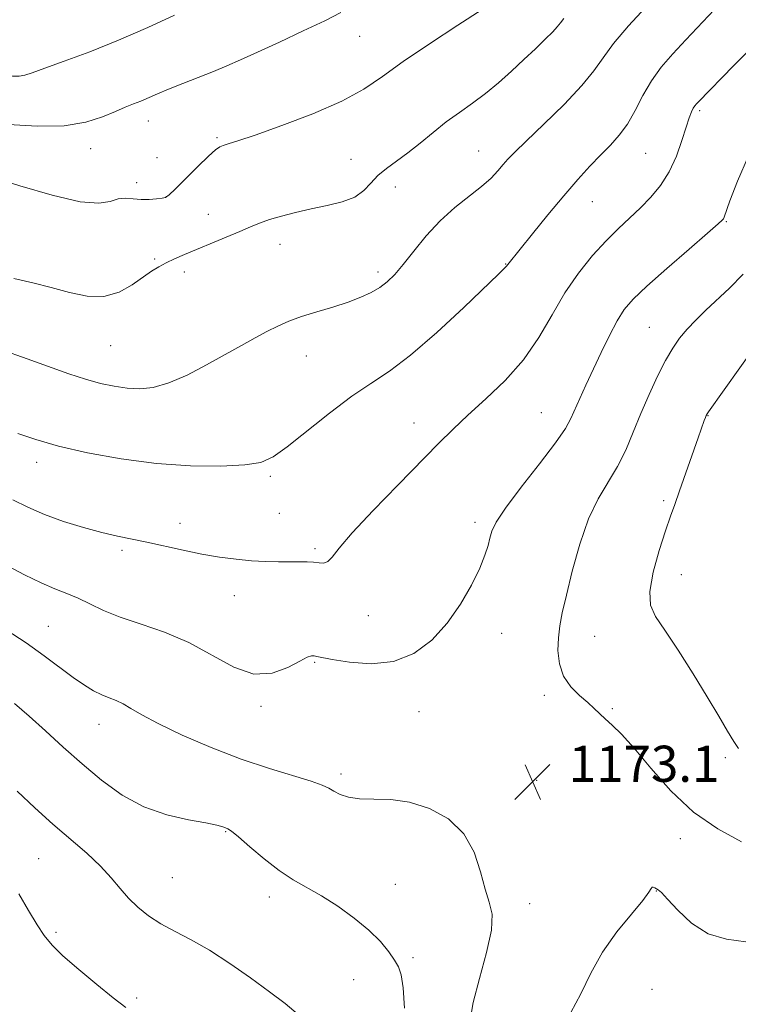
# Model space of a CAD drawing. Extents: x 2152300 to 2155200, y 319800 to 322700.
# Drawn here: x 2154513 to 2154671, y 320594 to 320812 of the extents above; entities that cross this region are included whole.
import ezdxf

# ---------------------------------------------------------------- set-up
doc = ezdxf.new("R2010")
doc.units = 0
doc.header["$MEASUREMENT"] = 0
for name, color, linetype, lineweight in [('DTM SPOT ELEVATION', 2, 'Continuous', 13), ('INDEX CONTOUR', 41, 'Continuous', 13), ('INTERMEDIATE CONTOUR', 44, 'Continuous', 0), ('SPOT ELEVATION', 7, 'Continuous', 0)]:
    doc.layers.add(name, color=color, linetype=linetype, lineweight=lineweight)
doc.styles.add('Style-ITALICS', font='ITALICS.shx')

# ---------------------------------------------------------------- blocks, each defined once
blk = doc.blocks.new('SPOT')
at = {"layer": 'SPOT ELEVATION'}
for p, q in [((-3.91, -3.91), (3.82, 3.81)), ((-1.65, 3.77), (1.72, -3.93))]:
    blk.add_line(p, q, dxfattribs=at)

msp = doc.modelspace()

# ---------------------------------------------------------------- linework, layer by layer
at = {"layer": 'DTM SPOT ELEVATION'}
for p in [(2154587.71, 320807.95, 1160.83), (2154662.95, 320791.44, 1170.28), (2154541, 320789.17, 1160.66), (2154556.16, 320785.46, 1161.79), (2154528.23, 320783.09, 1160.66), (2154542.94, 320781.1, 1161.06), (2154585.84, 320780.69, 1163.1), (2154614.03, 320782.53, 1165.17), (2154650.99, 320782.05, 1168.99), (2154538.41, 320775.53, 1161.43), (2154595.62, 320774.61, 1164.75), (2154544.98, 320772.47, 1161.96), (2154639.22, 320771.33, 1168.81), (2154554.27, 320768.57, 1163.31), (2154668.82, 320766.92, 1172.11), (2154570.12, 320761.87, 1164.66), (2154542.4, 320758.64, 1163.82), (2154620, 320757.53, 1167.94), (2154548.96, 320755.81, 1164.39), (2154591.79, 320755.79, 1165.6), (2154651.78, 320743.55, 1173.08), (2154532.67, 320739.46, 1164.88), (2154575.98, 320737.21, 1166.72), (2154627.89, 320724.64, 1171.05), (2154664.8, 320724.01, 1176.06), (2154599.76, 320722.38, 1169.37), (2154516.3, 320713.66, 1168.54), (2154568.02, 320710.61, 1168.25), (2154654.96, 320705.23, 1175.65), (2154569.97, 320702.4, 1168.98), (2154548.02, 320700.15, 1169.44), (2154613.28, 320700.39, 1171.59), (2154535.19, 320694.19, 1170.31), (2154577.89, 320694.55, 1169.73), (2154658.88, 320688.79, 1176.92), (2154560.06, 320684.17, 1170.71), (2154589.66, 320679.78, 1170.8), (2154518.93, 320677.36, 1173.11), (2154619.14, 320675.88, 1172.75), (2154639.75, 320675.18, 1174.85), (2154577.78, 320669.46, 1172.14), (2154628.56, 320662.1, 1173.68), (2154565.89, 320659.7, 1172.26), (2154600.85, 320658.53, 1172.86), (2154643.62, 320659.19, 1174.14), (2154530.11, 320655.7, 1174.7), (2154668.6, 320648.32, 1175.61), (2154583.65, 320644.76, 1173.6), (2154626.91, 320643.34, 1173.02), (2154558.14, 320631.96, 1176.1), (2154658.69, 320630.41, 1173.52), (2154516.74, 320626.03, 1179.07), (2154546.3, 320621.83, 1176.94), (2154595.64, 320620.34, 1175.19), (2154567.75, 320617.51, 1176.51), (2154653.38, 320618.88, 1171.95), (2154625.31, 320616.02, 1173.4), (2154520.62, 320609.67, 1179.65), (2154599.54, 320604.09, 1175.7), (2154586.39, 320599.21, 1176.83), (2154652.43, 320597.11, 1170.88), (2154538.4, 320595.18, 1179.64)]:
    msp.add_point(p, dxfattribs=at)
at = {"layer": 'INDEX CONTOUR', "flags": 128}
for points, elevation in [([(2154583.618, 320813.168), (2154580.029, 320811.373), (2154575.274, 320809.11), (2154570, 320806.656), (2154565.145, 320804.423), (2154561.387, 320802.7131), (2154558.3501, 320801.377), (2154555.395, 320800.151), (2154552.064, 320798.8369), (2154548.614, 320797.496), (2154545.485, 320796.252), (2154543.001, 320795.203), (2154539.357, 320793.601), (2154537.725, 320792.945), (2154535.917, 320792.232), (2154533.714, 320791.3091), (2154530.89, 320790.114), (2154527.204, 320788.933), (2154522.412, 320788.144), (2154516.459, 320788.017), (2154510.06, 320788.406)], 1160), ([(2154675.167, 320806.12), (2154670.495, 320801.453), (2154662.59, 320793.384), (2154662.22, 320792.9849), (2154661.8761, 320792.553), (2154661.5281, 320791.997), (2154661.14, 320791.1939), (2154660.642, 320789.902), (2154659.959, 320787.847), (2154659.019, 320784.888), (2154657.7829, 320781.417), (2154656.216, 320777.958), (2154654.309, 320774.928), (2154652.148, 320772.303), (2154649.8429, 320769.95), (2154644.971, 320765.374), (2154642.252, 320762.67), (2154639.269, 320759.401), (2154636.169, 320755.557), (2154633.1489, 320751.173), (2154630.31, 320746.332), (2154627.379, 320741.292), (2154623.992, 320736.3549), (2154619.939, 320731.787), (2154615.6411, 320727.691), (2154611.676, 320724.132), (2154608.391, 320721.049), (2154605.2, 320717.861), (2154596.17, 320708.651), (2154590.707, 320703.026), (2154586.094, 320698.092), (2154583.209, 320694.705), (2154581.656, 320692.719), (2154580.724, 320691.738), (2154579.814, 320691.394), (2154578.772, 320691.42), (2154577.558, 320691.578), (2154576.125, 320691.675), (2154574.404, 320691.701), (2154569.82, 320691.687), (2154566.957, 320691.738), (2154563.8031, 320691.9), (2154560.414, 320692.22), (2154556.78, 320692.716), (2154552.867, 320693.397), (2154548.705, 320694.249), (2154540.709, 320695.993), (2154534.205, 320697.3159), (2154530.738, 320698.129), (2154526.663, 320699.248), (2154522.284, 320700.623), (2154518.059, 320702.1559), (2154514.336, 320703.7621), (2154511.018, 320705.392)], 1170), ([(2154536.048, 320593.051), (2154533.242, 320595.216), (2154529.593, 320598.156), (2154525.62, 320601.466), (2154522.134, 320604.518), (2154519.711, 320606.892), (2154518.003, 320608.982), (2154516.428, 320611.389), (2154514.528, 320614.5449), (2154512.333, 320618.217)], 1180)]:
    msp.add_lwpolyline(points, dxfattribs=dict(at, elevation=elevation))
at = {"layer": 'INTERMEDIATE CONTOUR', "flags": 128}
for points, elevation in [([(2154614.863, 320813.876), (2154609.478, 320810.347), (2154603.21, 320806.272), (2154597.348, 320802.336), (2154592.763, 320799.053), (2154588.649, 320796.246), (2154583.785, 320793.565), (2154577.396, 320790.783), (2154570.509, 320788.1581), (2154564.6, 320786.069), (2154560.779, 320784.784), (2154558.684, 320784.123), (2154557.59, 320783.793), (2154556.817, 320783.486), (2154555.8791, 320782.829), (2154554.339, 320781.432), (2154551.9519, 320779.099), (2154546.974, 320774.119), (2154545.622, 320772.814), (2154544.84, 320772.274), (2154544.052, 320772.091), (2154542.815, 320771.937), (2154541.205, 320771.816), (2154539.435, 320771.817), (2154537.679, 320771.973), (2154535.975, 320772.095), (2154534.326, 320771.938), (2154532.594, 320771.404), (2154530.078, 320770.983), (2154525.933, 320771.31), (2154519.722, 320772.785), (2154512.624, 320774.871), (2154506.222, 320776.798)], 1162), ([(2154650.974, 320814.323), (2154647.208, 320810.229), (2154643.8891, 320806.3459), (2154641.562, 320803.19), (2154639.556, 320800.307), (2154636.895, 320797.005), (2154632.949, 320792.85), (2154628.471, 320788.463), (2154624.56, 320784.726), (2154622.029, 320782.275), (2154620.546, 320780.755), (2154619.496, 320779.562), (2154618.332, 320778.194), (2154616.796, 320776.561), (2154614.704, 320774.675), (2154608.783, 320770.045), (2154605.521, 320767.133), (2154602.451, 320763.791), (2154599.705, 320760.396), (2154597.376, 320757.419), (2154595.498, 320755.206), (2154593.865, 320753.612), (2154592.216, 320752.37), (2154590.312, 320751.251), (2154588.01, 320750.178), (2154585.1899, 320749.115), (2154581.827, 320748.037), (2154578.2591, 320746.958), (2154574.917, 320745.905), (2154572.109, 320744.882), (2154569.654, 320743.819), (2154567.248, 320742.625), (2154564.614, 320741.216), (2154561.587, 320739.535), (2154558.03, 320737.532), (2154553.905, 320735.236), (2154549.5801, 320732.993), (2154545.524, 320731.23), (2154542.082, 320730.263), (2154539.101, 320729.968), (2154536.307, 320730.109), (2154533.454, 320730.5), (2154530.421, 320731.1321), (2154527.116, 320732.0449), (2154523.431, 320733.269), (2154514.188, 320736.589), (2154508.385, 320738.626)], 1166), ([(2154666.142, 320813.746), (2154659.914, 320807.162), (2154657.01, 320804.069), (2154654.461, 320801.128), (2154652.256, 320798.091), (2154650.358, 320794.805), (2154648.64, 320791.5), (2154646.951, 320788.5), (2154645.159, 320786.023), (2154643.209, 320783.856), (2154641.066, 320781.679), (2154638.682, 320779.201), (2154635.979, 320776.243), (2154632.866, 320772.6581), (2154629.366, 320768.451), (2154625.954, 320764.2549), (2154620.494, 320757.4741), (2154620.191, 320757.038), (2154620.022, 320756.834), (2154619.648, 320756.469), (2154618.429, 320755.311), (2154610.75, 320747.961), (2154604.798, 320742.414), (2154599.012, 320737.364), (2154594.314, 320733.807), (2154590.246, 320731.119), (2154586.008, 320728.277), (2154581.073, 320724.572), (2154571.691, 320717.104), (2154568.602, 320714.87), (2154565.889, 320713.665), (2154562.3469, 320713.087), (2154557.072, 320712.819), (2154550.358, 320712.89), (2154542.801, 320713.412), (2154535, 320714.443), (2154527.571, 320715.811), (2154521.135, 320717.288), (2154516.113, 320718.6999), (2154512.128, 320720.089)], 1168), ([(2154546.789, 320812.631), (2154540.865, 320809.875), (2154534.377, 320807.03), (2154528.038, 320804.499), (2154522.426, 320802.42), (2154518.0849, 320800.862), (2154515.3489, 320799.863), (2154513.714, 320799.32), (2154512.471, 320799.095), (2154510.963, 320799.086), (2154508.752, 320799.328), (2154505.454, 320799.888), (2154500.908, 320800.794), (2154495.839, 320801.913), (2154491.193, 320803.069), (2154487.684, 320804.133), (2154485.092, 320805.159), (2154482.965, 320806.2469), (2154480.89, 320807.481), (2154478.608, 320808.87), (2154475.9, 320810.408), (2154472.608, 320812.063)], 1158), ([(2154632.914, 320811.872), (2154632.127, 320810.891), (2154631.443, 320810.017), (2154630.441, 320808.896), (2154628.801, 320807.2561), (2154626.611, 320805.162), (2154624.06, 320802.763), (2154621.317, 320800.207), (2154618.465, 320797.651), (2154615.569, 320795.252), (2154612.679, 320793.106), (2154609.793, 320791.077), (2154606.896, 320788.967), (2154603.989, 320786.652), (2154601.136, 320784.292), (2154598.416, 320782.119), (2154595.907, 320780.295), (2154593.678, 320778.693), (2154591.796, 320777.1181), (2154590.245, 320775.439), (2154588.673, 320773.784), (2154586.646, 320772.352), (2154583.857, 320771.276), (2154580.525, 320770.4549), (2154576.996, 320769.725), (2154573.583, 320768.957), (2154570.468, 320768.156), (2154567.797, 320767.36), (2154565.617, 320766.582), (2154563.5729, 320765.737), (2154561.212, 320764.716), (2154558.228, 320763.455), (2154549.01, 320759.631), (2154546.771, 320758.665), (2154544.919, 320757.798), (2154543.33, 320756.946), (2154541.745, 320755.952), (2154537.466, 320752.955), (2154534.553, 320751.344), (2154531.204, 320750.377), (2154527.504, 320750.449), (2154523.574, 320751.265), (2154519.546, 320752.355), (2154515.497, 320753.3621), (2154511.295, 320754.36)], 1164), ([(2154673.747, 320781.489), (2154671.279, 320775.846), (2154669.63, 320771.508), (2154668.322, 320767.91), (2154668.1779, 320767.546), (2154667.951, 320767.253), (2154667.02, 320766.404), (2154664.688, 320764.383), (2154660.588, 320760.851), (2154655.674, 320756.586), (2154651.225, 320752.643), (2154648.197, 320749.771), (2154646.241, 320747.487), (2154644.681, 320745.003), (2154642.978, 320741.74), (2154641.157, 320737.966), (2154637.785, 320730.73), (2154636.4309, 320727.786), (2154634.466, 320723.377), (2154633.247, 320721.176), (2154631.05, 320717.987), (2154627.523, 320713.363), (2154623.476, 320708.16), (2154620.008, 320703.561), (2154617.94, 320700.442), (2154616.977, 320698.448), (2154616.546, 320696.914), (2154616.132, 320695.243), (2154615.457, 320693.109), (2154614.303, 320690.251), (2154612.499, 320686.534), (2154610.078, 320682.323), (2154607.1229, 320678.108), (2154603.692, 320674.35), (2154599.754, 320671.402), (2154595.256, 320669.587), (2154590.284, 320669.078), (2154585.492, 320669.437), (2154581.6751, 320670.079), (2154578.271, 320670.754), (2154577.702, 320670.851), (2154577.123, 320670.848), (2154576.159, 320670.554), (2154574.48, 320669.72), (2154571.849, 320668.298), (2154568.3969, 320667.0279), (2154564.345, 320666.847), (2154559.883, 320668.385), (2154549.942, 320673.84), (2154544.591, 320676.103), (2154539.391, 320677.874), (2154534.782, 320679.415), (2154531.078, 320680.923), (2154528.091, 320682.356), (2154525.505, 320683.613), (2154523.015, 320684.654), (2154520.358, 320685.694), (2154517.281, 320687.012), (2154513.654, 320688.787), (2154509.848, 320690.798)], 1172), ([(2154672.547, 320755.269), (2154669.533, 320752.2), (2154664.313, 320747.315), (2154662.089, 320745.146), (2154660.158, 320743.112), (2154658.512, 320741.137), (2154656.996, 320738.947), (2154655.416, 320736.214), (2154653.638, 320732.722), (2154651.757, 320728.695), (2154649.924, 320724.464), (2154648.237, 320720.321), (2154646.578, 320716.381), (2154644.774, 320712.717), (2154640.515, 320705.638), (2154638.364, 320701.166), (2154636.421, 320695.566), (2154634.77, 320689.597), (2154633.47, 320684.29), (2154632.563, 320680.387), (2154631.993, 320677.481), (2154631.683, 320674.881), (2154631.605, 320672.055), (2154631.916, 320669.124), (2154632.821, 320666.375), (2154634.418, 320664.034), (2154636.366, 320662.104), (2154638.216, 320660.531), (2154639.644, 320659.245), (2154642.031, 320656.934), (2154643.562, 320655.537), (2154645.628, 320653.513), (2154648.431, 320650.416), (2154652.111, 320646.027), (2154656.555, 320641.023), (2154661.59, 320636.305), (2154666.973, 320632.579), (2154672.198, 320629.76)], 1174), ([(2154675.268, 320739.426), (2154664.884, 320724.866), (2154664.575, 320724.397), (2154664.39, 320724.046), (2154664.222, 320723.6231), (2154663.957, 320722.902), (2154662.61, 320719.101), (2154658.475, 320707.354), (2154657.413, 320704.383), (2154656.481, 320701.732), (2154655.4, 320698.513), (2154654.0191, 320694.153), (2154652.692, 320689.348), (2154651.897, 320685.11), (2154652.031, 320682.102), (2154653.151, 320679.596), (2154655.234, 320676.514), (2154658.165, 320672.105), (2154661.481, 320666.915), (2154664.633, 320661.819), (2154667.175, 320657.544), (2154669.091, 320654.236), (2154670.471, 320651.895), (2154671.534, 320650.375)], 1176), ([(2154612.109, 320589.87), (2154612.865, 320594.147), (2154614.272, 320599.523), (2154615.83, 320605.228), (2154616.9, 320610.191), (2154617.0171, 320613.69), (2154616.408, 320616.387), (2154615.472, 320619.289), (2154614.464, 320623.116), (2154613.063, 320627.434), (2154610.803, 320631.521), (2154607.3879, 320634.776), (2154603.197, 320637.093), (2154598.776, 320638.491), (2154594.603, 320639.057), (2154590.88, 320639.155), (2154587.738, 320639.221), (2154585.27, 320639.5911), (2154583.401, 320640.203), (2154582.015, 320640.898), (2154580.901, 320641.562), (2154579.466, 320642.2761), (2154577.019, 320643.165), (2154567.776, 320645.936), (2154561.576, 320648.0131), (2154554.911, 320650.595), (2154548.519, 320653.3511), (2154543.207, 320655.869), (2154539.547, 320657.823), (2154537.167, 320659.243), (2154535.459, 320660.244), (2154533.903, 320660.956), (2154532.341, 320661.551), (2154530.705, 320662.213), (2154528.917, 320663.112), (2154526.861, 320664.363), (2154524.413, 320666.065), (2154518.006, 320670.879), (2154514.023, 320673.713), (2154509.588, 320676.647)], 1174), ([(2154597.634, 320592.896), (2154597.353, 320597.437), (2154596.9609, 320600.321), (2154596.362, 320602.093), (2154595.466, 320603.568), (2154594.17, 320605.403), (2154592.3349, 320607.641), (2154589.81, 320610.169), (2154586.544, 320612.851), (2154582.886, 320615.466), (2154579.285, 320617.767), (2154573.06, 320621.349), (2154569.972, 320623.37), (2154566.642, 320625.941), (2154563.453, 320628.624), (2154560.9201, 320630.809), (2154559.4, 320632.054), (2154558.611, 320632.588), (2154558.111, 320632.8101), (2154557.45, 320633.053), (2154556.151, 320633.406), (2154553.733, 320633.891), (2154549.902, 320634.574), (2154545.122, 320635.673), (2154540.049, 320637.45), (2154535.217, 320640.074), (2154530.676, 320643.345), (2154526.353, 320646.971), (2154522.203, 320650.68), (2154518.281, 320654.2639), (2154514.668, 320657.535), (2154511.429, 320660.339)], 1176), ([(2154574.114, 320591.535), (2154571.274, 320593.941), (2154567.805, 320596.546), (2154563.617, 320599.613), (2154559.052, 320602.833), (2154554.559, 320605.755), (2154550.506, 320608.05), (2154546.934, 320609.89), (2154543.805, 320611.571), (2154541.0779, 320613.337), (2154538.705, 320615.235), (2154536.635, 320617.264), (2154534.77, 320619.428), (2154532.818, 320621.7701), (2154530.438, 320624.341), (2154527.386, 320627.183), (2154519.911, 320633.658), (2154515.935, 320637.244), (2154512.011, 320640.936)], 1178), ([(2154634.445, 320591.955), (2154636.632, 320596.123), (2154638.859, 320600.659), (2154641.47, 320605.311), (2154644.637, 320609.802), (2154647.833, 320613.758), (2154650.361, 320616.777), (2154651.725, 320618.589), (2154652.24, 320619.435), (2154652.422, 320619.687), (2154652.69, 320619.668), (2154653.055, 320619.518), (2154653.428, 320619.329), (2154653.798, 320619.106), (2154654.463, 320618.497), (2154655.798, 320617.058), (2154658.078, 320614.572), (2154661.17, 320611.715), (2154664.839, 320609.3861), (2154668.871, 320608.199), (2154673.132, 320607.6139)], 1172)]:
    msp.add_lwpolyline(points, dxfattribs=dict(at, elevation=elevation))

# ---------------------------------------------------------------- block references
at = {"layer": 'SPOT ELEVATION'}
msp.add_blockref('SPOT', (2154625.994, 320642.995, 1173.065), dxfattribs=at)

# ---------------------------------------------------------------- texts
at = {"layer": 'SPOT ELEVATION', "style": 'Style-ITALICS'}
msp.add_text('1173.1', height=8, dxfattribs=at).set_placement((2154633.994, 320642.995, 1173.065))

doc.saveas('drawing.dxf')
